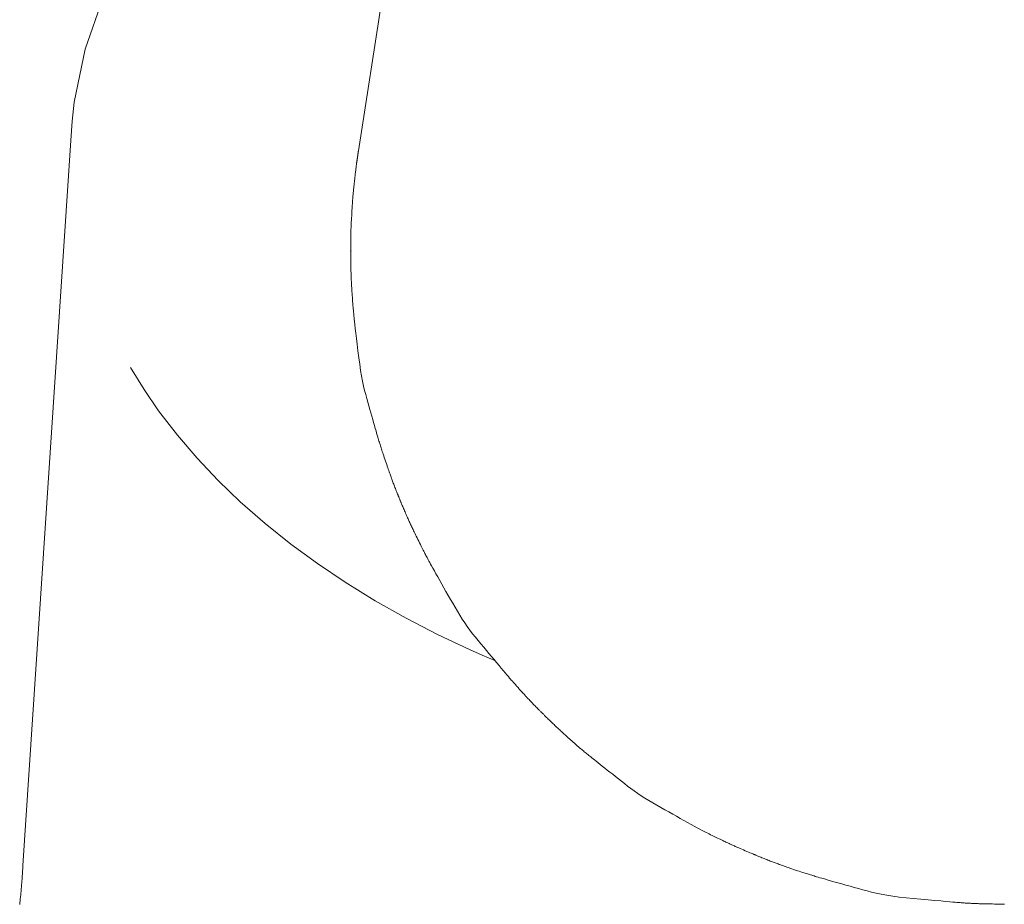
# Model space of a CAD drawing. Units: millimetres. Extents: x 5241 to 10210, y -9245 to -970.
# Drawn here: x 8756 to 8768, y -2474 to -2463 of the extents above; entities that cross this region are included whole.
import ezdxf

# ---------------------------------------------------------------- set-up
doc = ezdxf.new("R2010")
doc.units = ezdxf.units.MM
doc.layers.add('_0-2_', color=7, linetype='Continuous')

msp = doc.modelspace()

# ---------------------------------------------------------------- linework, layer by layer
at = {"layer": '_0-2_', "color": 3, "linetype": 'Continuous', "lineweight": 20}
for p, q in [((8761.203, -2457.33), (8760.067, -2464.639)), ((8756.541, -2463.33), (8756.768, -2462.671)), ((8756.541, -2463.33), (8756.401, -2464.012)), ((8756.372, -2464.259), (8756.401, -2464.012)), ((8756.357, -2464.506), (8756.372, -2464.259)), ((8755.738, -2473.865), (8756.357, -2464.506)), ((8760.055, -2464.727), (8760.056, -2464.721)), ((8760.056, -2464.716), (8760.057, -2464.711)), ((8760.056, -2464.721), (8760.056, -2464.716)), ((8760.057, -2464.711), (8760.058, -2464.705)), ((8760.058, -2464.7), (8760.059, -2464.695)), ((8760.058, -2464.705), (8760.058, -2464.7)), ((8760.059, -2464.695), (8760.06, -2464.69)), ((8760.06, -2464.69), (8760.061, -2464.685)), ((8760.061, -2464.68), (8760.062, -2464.675)), ((8760.061, -2464.685), (8760.061, -2464.68)), ((8760.062, -2464.675), (8760.063, -2464.667)), ((8760.062, -2464.675), (8760.062, -2464.675)), ((8760.062, -2464.675), (8760.062, -2464.675)), ((8760.063, -2464.667), (8760.064, -2464.66)), ((8760.064, -2464.654), (8760.065, -2464.649)), ((8760.064, -2464.66), (8760.064, -2464.654)), ((8760.065, -2464.649), (8760.066, -2464.645)), ((8760.066, -2464.642), (8760.067, -2464.64)), ((8760.066, -2464.645), (8760.066, -2464.642)), ((8760.067, -2464.64), (8760.067, -2464.639)), ((8760.036, -2464.86), (8760.038, -2464.849)), ((8760.038, -2464.849), (8760.039, -2464.838)), ((8760.039, -2464.838), (8760.04, -2464.829)), ((8760.04, -2464.829), (8760.041, -2464.82)), ((8760.041, -2464.82), (8760.042, -2464.812)), ((8760.042, -2464.812), (8760.043, -2464.805)), ((8760.043, -2464.805), (8760.044, -2464.798)), ((8760.044, -2464.798), (8760.045, -2464.793)), ((8760.045, -2464.793), (8760.046, -2464.787)), ((8760.046, -2464.781), (8760.047, -2464.776)), ((8760.046, -2464.787), (8760.046, -2464.781)), ((8760.047, -2464.776), (8760.048, -2464.771)), ((8760.048, -2464.771), (8760.049, -2464.766)), ((8760.049, -2464.766), (8760.05, -2464.761)), ((8760.05, -2464.761), (8760.051, -2464.756)), ((8760.051, -2464.752), (8760.052, -2464.747)), ((8760.051, -2464.756), (8760.051, -2464.752)), ((8760.052, -2464.747), (8760.053, -2464.742)), ((8760.053, -2464.742), (8760.054, -2464.737)), ((8760.054, -2464.732), (8760.055, -2464.727)), ((8760.054, -2464.737), (8760.054, -2464.732)), ((8760.02, -2464.991), (8760.022, -2464.978)), ((8760.022, -2464.978), (8760.023, -2464.967)), ((8760.023, -2464.967), (8760.024, -2464.957)), ((8760.024, -2464.957), (8760.025, -2464.95)), ((8760.025, -2464.95), (8760.026, -2464.943)), ((8760.026, -2464.943), (8760.027, -2464.935)), ((8760.027, -2464.935), (8760.028, -2464.926)), ((8760.028, -2464.926), (8760.03, -2464.917)), ((8760.03, -2464.917), (8760.031, -2464.907)), ((8760.031, -2464.907), (8760.032, -2464.896)), ((8760.032, -2464.896), (8760.033, -2464.884)), ((8760.033, -2464.884), (8760.035, -2464.872)), ((8760.035, -2464.872), (8760.036, -2464.86)), ((8760.007, -2465.12), (8760.009, -2465.1)), ((8760.009, -2465.1), (8760.011, -2465.079)), ((8760.011, -2465.079), (8760.013, -2465.059)), ((8760.013, -2465.059), (8760.015, -2465.039)), ((8760.015, -2465.039), (8760.017, -2465.021)), ((8760.017, -2465.021), (8760.019, -2465.005)), ((8760.019, -2465.005), (8760.02, -2464.991)), ((8759.996, -2465.244), (8759.997, -2465.224)), ((8759.997, -2465.224), (8759.999, -2465.203)), ((8759.999, -2465.203), (8760.001, -2465.182)), ((8760.001, -2465.182), (8760.003, -2465.162)), ((8760.003, -2465.162), (8760.005, -2465.141)), ((8760.005, -2465.141), (8760.007, -2465.12)), ((8759.987, -2465.357), (8759.988, -2465.348)), ((8759.987, -2465.367), (8759.987, -2465.357)), ((8759.988, -2465.339), (8759.989, -2465.33)), ((8759.988, -2465.348), (8759.988, -2465.339)), ((8759.989, -2465.32), (8759.99, -2465.308)), ((8759.989, -2465.33), (8759.989, -2465.32)), ((8759.99, -2465.308), (8759.991, -2465.294)), ((8759.991, -2465.294), (8759.992, -2465.279)), ((8759.992, -2465.279), (8759.994, -2465.262)), ((8759.994, -2465.262), (8759.996, -2465.244)), ((8759.979, -2465.501), (8759.98, -2465.483)), ((8759.98, -2465.483), (8759.981, -2465.466)), ((8759.981, -2465.466), (8759.982, -2465.449)), ((8759.982, -2465.449), (8759.983, -2465.433)), ((8759.983, -2465.418), (8759.984, -2465.404)), ((8759.983, -2465.433), (8759.983, -2465.418)), ((8759.984, -2465.404), (8759.985, -2465.391)), ((8759.985, -2465.391), (8759.986, -2465.379)), ((8759.986, -2465.379), (8759.987, -2465.367)), ((8759.973, -2465.598), (8759.974, -2465.578)), ((8759.973, -2465.617), (8759.973, -2465.598)), ((8759.974, -2465.578), (8759.975, -2465.558)), ((8759.975, -2465.558), (8759.976, -2465.538)), ((8759.976, -2465.538), (8759.978, -2465.519)), ((8759.978, -2465.519), (8759.979, -2465.501)), ((8759.969, -2465.725), (8759.97, -2465.713)), ((8759.969, -2465.737), (8759.969, -2465.725)), ((8759.969, -2465.747), (8759.969, -2465.737)), ((8759.97, -2465.685), (8759.971, -2465.669)), ((8759.97, -2465.699), (8759.97, -2465.685)), ((8759.97, -2465.713), (8759.97, -2465.699)), ((8759.971, -2465.653), (8759.972, -2465.636)), ((8759.971, -2465.669), (8759.971, -2465.653)), ((8759.972, -2465.636), (8759.973, -2465.617)), ((8759.967, -2465.863), (8759.968, -2465.856)), ((8759.967, -2465.87), (8759.967, -2465.863)), ((8759.968, -2465.778), (8759.969, -2465.772)), ((8759.968, -2465.783), (8759.968, -2465.778)), ((8759.968, -2465.788), (8759.968, -2465.783)), ((8759.968, -2465.793), (8759.968, -2465.788)), ((8759.968, -2465.797), (8759.968, -2465.793)), ((8759.968, -2465.802), (8759.968, -2465.797)), ((8759.968, -2465.807), (8759.968, -2465.802)), ((8759.968, -2465.812), (8759.968, -2465.807)), ((8759.968, -2465.817), (8759.968, -2465.812)), ((8759.968, -2465.822), (8759.968, -2465.817)), ((8759.968, -2465.827), (8759.968, -2465.822)), ((8759.968, -2465.832), (8759.968, -2465.827)), ((8759.968, -2465.838), (8759.968, -2465.832)), ((8759.968, -2465.844), (8759.968, -2465.838)), ((8759.968, -2465.85), (8759.968, -2465.844)), ((8759.968, -2465.856), (8759.968, -2465.85)), ((8759.969, -2465.756), (8759.969, -2465.747)), ((8759.969, -2465.765), (8759.969, -2465.756)), ((8759.969, -2465.772), (8759.969, -2465.765)), ((8759.966, -2465.933), (8759.967, -2465.932)), ((8759.966, -2465.934), (8759.966, -2465.933)), ((8759.966, -2465.936), (8759.966, -2465.934)), ((8759.966, -2465.934), (8759.966, -2465.934)), ((8759.966, -2465.934), (8759.966, -2465.934)), ((8759.967, -2465.938), (8759.966, -2465.936)), ((8759.967, -2465.877), (8759.967, -2465.87)), ((8759.967, -2465.883), (8759.967, -2465.877)), ((8759.967, -2465.889), (8759.967, -2465.883)), ((8759.967, -2465.895), (8759.967, -2465.889)), ((8759.967, -2465.901), (8759.967, -2465.895)), ((8759.967, -2465.906), (8759.967, -2465.901)), ((8759.967, -2465.911), (8759.967, -2465.906)), ((8759.967, -2465.915), (8759.967, -2465.911)), ((8759.967, -2465.919), (8759.967, -2465.915)), ((8759.967, -2465.923), (8759.967, -2465.919)), ((8759.967, -2465.926), (8759.967, -2465.923)), ((8759.967, -2465.928), (8759.967, -2465.926)), ((8759.967, -2465.93), (8759.967, -2465.928)), ((8759.967, -2465.932), (8759.967, -2465.93)), ((8759.967, -2465.942), (8759.967, -2465.938)), ((8759.967, -2465.947), (8759.967, -2465.942)), ((8759.967, -2465.953), (8759.967, -2465.947)), ((8759.967, -2465.96), (8759.967, -2465.953)), ((8759.967, -2465.969), (8759.967, -2465.96)), ((8759.967, -2465.978), (8759.967, -2465.969)), ((8759.967, -2465.989), (8759.967, -2465.978)), ((8759.967, -2466.001), (8759.967, -2465.989)), ((8759.967, -2466.013), (8759.967, -2466.001)), ((8759.967, -2466.027), (8759.967, -2466.013)), ((8759.968, -2466.042), (8759.967, -2466.027)), ((8759.968, -2466.057), (8759.968, -2466.042)), ((8759.968, -2466.073), (8759.968, -2466.057)), ((8759.969, -2466.091), (8759.968, -2466.073)), ((8759.969, -2466.108), (8759.969, -2466.091)), ((8759.969, -2466.125), (8759.969, -2466.108)), ((8759.97, -2466.141), (8759.969, -2466.125)), ((8759.97, -2466.156), (8759.97, -2466.141)), ((8759.97, -2466.171), (8759.97, -2466.156)), ((8759.971, -2466.185), (8759.97, -2466.171)), ((8759.971, -2466.199), (8759.971, -2466.185)), ((8759.972, -2466.211), (8759.971, -2466.199)), ((8759.972, -2466.224), (8759.972, -2466.211)), ((8759.972, -2466.237), (8759.972, -2466.224)), ((8759.973, -2466.251), (8759.972, -2466.237)), ((8759.973, -2466.265), (8759.973, -2466.251)), ((8759.974, -2466.28), (8759.973, -2466.265)), ((8759.975, -2466.296), (8759.974, -2466.28)), ((8759.975, -2466.312), (8759.975, -2466.296)), ((8759.976, -2466.329), (8759.975, -2466.312)), ((8759.977, -2466.346), (8759.976, -2466.329)), ((8759.978, -2466.366), (8759.977, -2466.346)), ((8759.979, -2466.386), (8759.978, -2466.366)), ((8759.98, -2466.408), (8759.979, -2466.386)), ((8759.981, -2466.431), (8759.98, -2466.408)), ((8759.983, -2466.456), (8759.981, -2466.431)), ((8759.985, -2466.482), (8759.983, -2466.456)), ((8759.987, -2466.509), (8759.985, -2466.482)), ((8759.989, -2466.536), (8759.987, -2466.509)), ((8759.991, -2466.561), (8759.989, -2466.536)), ((8759.992, -2466.584), (8759.991, -2466.561)), ((8759.994, -2466.605), (8759.992, -2466.584)), ((8759.996, -2466.625), (8759.994, -2466.605)), ((8759.997, -2466.642), (8759.996, -2466.625)), ((8759.998, -2466.657), (8759.997, -2466.642)), ((8760, -2466.67), (8759.998, -2466.657)), ((8760.001, -2466.683), (8760, -2466.67)), ((8760.002, -2466.696), (8760.001, -2466.683)), ((8760.003, -2466.711), (8760.002, -2466.696)), ((8760.005, -2466.725), (8760.003, -2466.711)), ((8760.006, -2466.74), (8760.005, -2466.725)), ((8760.008, -2466.756), (8760.006, -2466.74)), ((8760.009, -2466.773), (8760.008, -2466.756)), ((8760.011, -2466.79), (8760.009, -2466.773)), ((8760.013, -2466.812), (8760.011, -2466.79)), ((8760.016, -2466.844), (8760.013, -2466.812)), ((8760.021, -2466.884), (8760.016, -2466.844)), ((8760.027, -2466.934), (8760.021, -2466.884)), ((8760.033, -2466.993), (8760.027, -2466.934)), ((8760.041, -2467.061), (8760.033, -2466.993)), ((8760.051, -2467.138), (8760.041, -2467.061)), ((8760.061, -2467.224), (8760.051, -2467.138)), ((8760.072, -2467.313), (8760.061, -2467.224)), ((8760.084, -2467.396), (8760.072, -2467.313)), ((8757.302, -2467.722), (8757.127, -2467.439)), ((8760.095, -2467.474), (8760.084, -2467.396)), ((8760.108, -2467.547), (8760.095, -2467.474)), ((8760.121, -2467.615), (8760.108, -2467.547)), ((8760.134, -2467.678), (8760.121, -2467.615)), ((8757.302, -2467.722), (8757.489, -2467.995)), ((8760.147, -2467.735), (8760.134, -2467.678)), ((8760.161, -2467.788), (8760.147, -2467.735)), ((8760.175, -2467.837), (8760.161, -2467.788)), ((8760.189, -2467.885), (8760.175, -2467.837)), ((8760.202, -2467.932), (8760.189, -2467.885)), ((8757.489, -2467.995), (8757.731, -2468.309)), ((8760.215, -2467.978), (8760.202, -2467.932)), ((8760.228, -2468.023), (8760.215, -2467.978)), ((8760.24, -2468.066), (8760.228, -2468.023)), ((8760.252, -2468.108), (8760.24, -2468.066)), ((8760.263, -2468.149), (8760.252, -2468.108)), ((8760.274, -2468.188), (8760.263, -2468.149)), ((8760.285, -2468.224), (8760.274, -2468.188)), ((8760.294, -2468.256), (8760.285, -2468.224)), ((8760.302, -2468.285), (8760.294, -2468.256)), ((8757.731, -2468.309), (8757.987, -2468.609)), ((8760.31, -2468.312), (8760.302, -2468.285)), ((8760.317, -2468.335), (8760.31, -2468.312)), ((8760.323, -2468.355), (8760.317, -2468.335)), ((8760.328, -2468.372), (8760.323, -2468.355)), ((8760.332, -2468.387), (8760.328, -2468.372)), ((8760.337, -2468.402), (8760.332, -2468.387)), ((8760.342, -2468.417), (8760.337, -2468.402)), ((8760.346, -2468.432), (8760.342, -2468.417)), ((8760.351, -2468.447), (8760.346, -2468.432)), ((8760.355, -2468.461), (8760.351, -2468.447)), ((8760.36, -2468.476), (8760.355, -2468.461)), ((8760.364, -2468.49), (8760.36, -2468.476)), ((8760.369, -2468.505), (8760.364, -2468.49)), ((8760.374, -2468.521), (8760.369, -2468.505)), ((8760.38, -2468.539), (8760.374, -2468.521)), ((8758.259, -2468.896), (8757.987, -2468.609)), ((8760.386, -2468.558), (8760.38, -2468.539)), ((8760.393, -2468.578), (8760.386, -2468.558)), ((8760.4, -2468.599), (8760.393, -2468.578)), ((8760.408, -2468.621), (8760.4, -2468.599)), ((8760.416, -2468.645), (8760.408, -2468.621)), ((8760.424, -2468.669), (8760.416, -2468.645)), ((8760.432, -2468.691), (8760.424, -2468.669)), ((8760.439, -2468.712), (8760.432, -2468.691)), ((8760.446, -2468.732), (8760.439, -2468.712)), ((8760.453, -2468.751), (8760.446, -2468.732)), ((8760.459, -2468.768), (8760.453, -2468.751)), ((8760.464, -2468.785), (8760.459, -2468.768)), ((8760.47, -2468.799), (8760.464, -2468.785)), ((8758.259, -2468.896), (8758.543, -2469.17)), ((8760.475, -2468.814), (8760.47, -2468.799)), ((8760.479, -2468.828), (8760.475, -2468.814)), ((8760.484, -2468.841), (8760.479, -2468.828)), ((8760.489, -2468.854), (8760.484, -2468.841)), ((8760.494, -2468.868), (8760.489, -2468.854)), ((8760.498, -2468.88), (8760.494, -2468.868)), ((8760.503, -2468.893), (8760.498, -2468.88)), ((8760.508, -2468.905), (8760.503, -2468.893)), ((8760.512, -2468.917), (8760.508, -2468.905)), ((8760.517, -2468.93), (8760.512, -2468.917)), ((8760.522, -2468.943), (8760.517, -2468.93)), ((8760.527, -2468.957), (8760.522, -2468.943)), ((8760.533, -2468.971), (8760.527, -2468.957)), ((8760.538, -2468.985), (8760.533, -2468.971)), ((8760.544, -2469), (8760.538, -2468.985)), ((8760.55, -2469.015), (8760.544, -2469)), ((8760.556, -2469.03), (8760.55, -2469.015)), ((8760.562, -2469.045), (8760.556, -2469.03)), ((8760.568, -2469.058), (8760.562, -2469.045)), ((8758.864, -2469.451), (8758.543, -2469.17)), ((8760.573, -2469.071), (8760.568, -2469.058)), ((8760.578, -2469.084), (8760.573, -2469.071)), ((8760.582, -2469.095), (8760.578, -2469.084)), ((8760.587, -2469.106), (8760.582, -2469.095)), ((8760.591, -2469.116), (8760.587, -2469.106)), ((8760.594, -2469.125), (8760.591, -2469.116)), ((8760.597, -2469.133), (8760.594, -2469.125)), ((8760.6, -2469.14), (8760.597, -2469.133)), ((8760.603, -2469.146), (8760.6, -2469.14)), ((8760.604, -2469.151), (8760.603, -2469.146)), ((8760.606, -2469.155), (8760.604, -2469.151)), ((8760.607, -2469.158), (8760.606, -2469.155)), ((8760.607, -2469.159), (8760.607, -2469.158)), ((8760.608, -2469.16), (8760.607, -2469.159)), ((8760.607, -2469.159), (8760.607, -2469.159)), ((8760.608, -2469.161), (8760.608, -2469.16)), ((8760.61, -2469.164), (8760.608, -2469.161)), ((8760.611, -2469.168), (8760.61, -2469.164)), ((8760.614, -2469.174), (8760.611, -2469.168)), ((8760.617, -2469.18), (8760.614, -2469.174)), ((8760.62, -2469.188), (8760.617, -2469.18)), ((8760.624, -2469.197), (8760.62, -2469.188)), ((8760.629, -2469.208), (8760.624, -2469.197)), ((8760.633, -2469.219), (8760.629, -2469.208)), ((8760.639, -2469.231), (8760.633, -2469.219)), ((8760.644, -2469.244), (8760.639, -2469.231)), ((8760.65, -2469.257), (8760.644, -2469.244)), ((8760.656, -2469.271), (8760.65, -2469.257)), ((8760.662, -2469.286), (8760.656, -2469.271)), ((8760.669, -2469.301), (8760.662, -2469.286)), ((8760.676, -2469.317), (8760.669, -2469.301)), ((8760.683, -2469.333), (8760.676, -2469.317)), ((8760.689, -2469.348), (8760.683, -2469.333)), ((8760.696, -2469.363), (8760.689, -2469.348)), ((8760.702, -2469.377), (8760.696, -2469.363)), ((8760.708, -2469.39), (8760.702, -2469.377)), ((8760.714, -2469.403), (8760.708, -2469.39)), ((8760.719, -2469.415), (8760.714, -2469.403)), ((8760.724, -2469.427), (8760.719, -2469.415)), ((8760.73, -2469.438), (8760.724, -2469.427)), ((8759.196, -2469.718), (8758.864, -2469.451)), ((8760.735, -2469.45), (8760.73, -2469.438)), ((8760.741, -2469.462), (8760.735, -2469.45)), ((8760.747, -2469.475), (8760.741, -2469.462)), ((8760.753, -2469.488), (8760.747, -2469.475)), ((8760.759, -2469.501), (8760.753, -2469.488)), ((8760.765, -2469.515), (8760.759, -2469.501)), ((8760.772, -2469.529), (8760.765, -2469.515)), ((8760.779, -2469.544), (8760.772, -2469.529)), ((8760.787, -2469.559), (8760.779, -2469.544)), ((8760.795, -2469.577), (8760.787, -2469.559)), ((8760.804, -2469.595), (8760.795, -2469.577)), ((8760.813, -2469.614), (8760.804, -2469.595)), ((8760.823, -2469.634), (8760.813, -2469.614)), ((8760.834, -2469.656), (8760.823, -2469.634)), ((8760.845, -2469.678), (8760.834, -2469.656)), ((8760.856, -2469.7), (8760.845, -2469.678)), ((8759.196, -2469.718), (8759.54, -2469.969)), ((8760.867, -2469.722), (8760.856, -2469.7)), ((8760.877, -2469.742), (8760.867, -2469.722)), ((8760.886, -2469.76), (8760.877, -2469.742)), ((8760.895, -2469.778), (8760.886, -2469.76)), ((8760.903, -2469.794), (8760.895, -2469.778)), ((8760.911, -2469.809), (8760.903, -2469.794)), ((8760.918, -2469.823), (8760.911, -2469.809)), ((8760.924, -2469.836), (8760.918, -2469.823)), ((8760.931, -2469.849), (8760.924, -2469.836)), ((8760.939, -2469.863), (8760.931, -2469.849)), ((8760.946, -2469.877), (8760.939, -2469.863)), ((8760.954, -2469.891), (8760.946, -2469.877)), ((8760.961, -2469.906), (8760.954, -2469.891)), ((8760.969, -2469.92), (8760.961, -2469.906)), ((8760.977, -2469.935), (8760.969, -2469.92)), ((8759.54, -2469.969), (8759.894, -2470.208)), ((8760.987, -2469.953), (8760.977, -2469.935)), ((8760.998, -2469.974), (8760.987, -2469.953)), ((8761.012, -2469.999), (8760.998, -2469.974)), ((8761.028, -2470.028), (8761.012, -2469.999)), ((8761.047, -2470.062), (8761.028, -2470.028)), ((8761.067, -2470.099), (8761.047, -2470.062)), ((8761.09, -2470.14), (8761.067, -2470.099)), ((8761.116, -2470.186), (8761.09, -2470.14)), ((8761.142, -2470.233), (8761.116, -2470.186)), ((8760.283, -2470.447), (8759.894, -2470.208)), ((8761.17, -2470.282), (8761.142, -2470.233)), ((8761.197, -2470.33), (8761.17, -2470.282)), ((8761.226, -2470.38), (8761.197, -2470.33)), ((8761.255, -2470.43), (8761.226, -2470.38)), ((8761.284, -2470.48), (8761.255, -2470.43)), ((8760.682, -2470.672), (8760.283, -2470.447)), ((8761.314, -2470.531), (8761.284, -2470.48)), ((8761.344, -2470.582), (8761.314, -2470.531)), ((8760.682, -2470.672), (8761.088, -2470.882)), ((8761.375, -2470.634), (8761.344, -2470.582)), ((8761.407, -2470.684), (8761.375, -2470.634)), ((8761.439, -2470.733), (8761.407, -2470.684)), ((8761.472, -2470.781), (8761.439, -2470.733)), ((8761.506, -2470.828), (8761.472, -2470.781)), ((8761.501, -2471.076), (8761.088, -2470.882)), ((8761.541, -2470.874), (8761.506, -2470.828)), ((8761.576, -2470.919), (8761.541, -2470.874)), ((8761.612, -2470.962), (8761.576, -2470.919)), ((8761.501, -2471.076), (8761.665, -2471.149)), ((8761.648, -2471.005), (8761.612, -2470.962)), ((8761.684, -2471.047), (8761.648, -2471.005)), ((8761.718, -2471.089), (8761.684, -2471.047)), ((8761.665, -2471.149), (8761.829, -2471.22)), ((8761.752, -2471.129), (8761.718, -2471.089)), ((8761.786, -2471.169), (8761.752, -2471.129)), ((8761.818, -2471.208), (8761.786, -2471.169)), ((8761.85, -2471.246), (8761.818, -2471.208)), ((8761.882, -2471.284), (8761.85, -2471.246)), ((8761.911, -2471.319), (8761.882, -2471.284)), ((8761.938, -2471.351), (8761.911, -2471.319)), ((8761.962, -2471.38), (8761.938, -2471.351)), ((8761.984, -2471.405), (8761.962, -2471.38)), ((8762.002, -2471.426), (8761.984, -2471.405)), ((8762.018, -2471.445), (8762.002, -2471.426)), ((8762.03, -2471.46), (8762.018, -2471.445)), ((8762.04, -2471.471), (8762.03, -2471.46)), ((8762.049, -2471.481), (8762.04, -2471.471)), ((8762.058, -2471.491), (8762.049, -2471.481)), ((8762.066, -2471.5), (8762.058, -2471.491)), ((8762.075, -2471.51), (8762.066, -2471.5)), ((8762.084, -2471.52), (8762.075, -2471.51)), ((8762.092, -2471.53), (8762.084, -2471.52)), ((8762.101, -2471.54), (8762.092, -2471.53)), ((8762.109, -2471.55), (8762.101, -2471.54)), ((8762.118, -2471.559), (8762.109, -2471.55)), ((8762.127, -2471.569), (8762.118, -2471.559)), ((8762.135, -2471.579), (8762.127, -2471.569)), ((8762.143, -2471.588), (8762.135, -2471.579)), ((8762.152, -2471.597), (8762.143, -2471.588)), ((8762.16, -2471.607), (8762.152, -2471.597)), ((8762.168, -2471.616), (8762.16, -2471.607)), ((8762.176, -2471.625), (8762.168, -2471.616)), ((8762.185, -2471.634), (8762.176, -2471.625)), ((8762.193, -2471.643), (8762.185, -2471.634)), ((8762.201, -2471.651), (8762.193, -2471.643)), ((8762.209, -2471.66), (8762.201, -2471.651)), ((8762.217, -2471.669), (8762.209, -2471.66)), ((8762.225, -2471.678), (8762.217, -2471.669)), ((8762.234, -2471.686), (8762.225, -2471.678)), ((8762.242, -2471.695), (8762.234, -2471.686)), ((8762.25, -2471.704), (8762.242, -2471.695)), ((8762.259, -2471.714), (8762.25, -2471.704)), ((8762.269, -2471.724), (8762.259, -2471.714)), ((8762.279, -2471.734), (8762.269, -2471.724)), ((8762.289, -2471.745), (8762.279, -2471.734)), ((8762.3, -2471.757), (8762.289, -2471.745)), ((8762.312, -2471.769), (8762.3, -2471.757)), ((8762.324, -2471.781), (8762.312, -2471.769)), ((8762.336, -2471.794), (8762.324, -2471.781)), ((8762.348, -2471.806), (8762.336, -2471.794)), ((8762.358, -2471.817), (8762.348, -2471.806)), ((8762.369, -2471.827), (8762.358, -2471.817)), ((8762.378, -2471.837), (8762.369, -2471.827)), ((8762.387, -2471.846), (8762.378, -2471.837)), ((8762.395, -2471.854), (8762.387, -2471.846)), ((8762.403, -2471.862), (8762.395, -2471.854)), ((8762.41, -2471.869), (8762.403, -2471.862)), ((8762.416, -2471.875), (8762.41, -2471.869)), ((8762.422, -2471.88), (8762.416, -2471.875)), ((8762.426, -2471.884), (8762.422, -2471.88)), ((8762.43, -2471.888), (8762.426, -2471.884)), ((8762.432, -2471.891), (8762.43, -2471.888)), ((8762.434, -2471.893), (8762.432, -2471.891)), ((8762.435, -2471.895), (8762.434, -2471.893)), ((8762.436, -2471.895), (8762.435, -2471.895)), ((8762.435, -2471.895), (8762.435, -2471.895)), ((8762.437, -2471.896), (8762.436, -2471.895)), ((8762.439, -2471.898), (8762.437, -2471.896)), ((8762.442, -2471.901), (8762.439, -2471.898)), ((8762.445, -2471.904), (8762.442, -2471.901)), ((8762.45, -2471.909), (8762.445, -2471.904)), ((8762.456, -2471.914), (8762.45, -2471.909)), ((8762.462, -2471.921), (8762.456, -2471.914)), ((8762.469, -2471.928), (8762.462, -2471.921)), ((8762.477, -2471.936), (8762.469, -2471.928)), ((8762.486, -2471.945), (8762.477, -2471.936)), ((8762.496, -2471.954), (8762.486, -2471.945)), ((8762.506, -2471.964), (8762.496, -2471.954)), ((8762.517, -2471.975), (8762.506, -2471.964)), ((8762.528, -2471.986), (8762.517, -2471.975)), ((8762.54, -2471.998), (8762.528, -2471.986)), ((8762.553, -2472.01), (8762.54, -2471.998)), ((8762.566, -2472.023), (8762.553, -2472.01)), ((8762.578, -2472.035), (8762.566, -2472.023)), ((8762.591, -2472.047), (8762.578, -2472.035)), ((8762.602, -2472.058), (8762.591, -2472.047)), ((8762.614, -2472.069), (8762.602, -2472.058)), ((8762.624, -2472.079), (8762.614, -2472.069)), ((8762.635, -2472.089), (8762.624, -2472.079)), ((8762.645, -2472.098), (8762.635, -2472.089)), ((8762.655, -2472.107), (8762.645, -2472.098)), ((8762.665, -2472.116), (8762.655, -2472.107)), ((8762.675, -2472.126), (8762.665, -2472.116)), ((8762.686, -2472.136), (8762.675, -2472.126)), ((8762.698, -2472.146), (8762.686, -2472.136)), ((8762.709, -2472.157), (8762.698, -2472.146)), ((8762.722, -2472.168), (8762.709, -2472.157)), ((8762.734, -2472.179), (8762.722, -2472.168)), ((8762.747, -2472.191), (8762.734, -2472.179)), ((8762.76, -2472.203), (8762.747, -2472.191)), ((8762.775, -2472.216), (8762.76, -2472.203)), ((8762.79, -2472.229), (8762.775, -2472.216)), ((8762.805, -2472.243), (8762.79, -2472.229)), ((8762.822, -2472.258), (8762.805, -2472.243)), ((8762.839, -2472.273), (8762.822, -2472.258)), ((8762.857, -2472.288), (8762.839, -2472.273)), ((8762.874, -2472.304), (8762.857, -2472.288)), ((8762.891, -2472.319), (8762.874, -2472.304)), ((8762.907, -2472.332), (8762.891, -2472.319)), ((8762.921, -2472.345), (8762.907, -2472.332)), ((8762.935, -2472.357), (8762.921, -2472.345)), ((8762.948, -2472.368), (8762.935, -2472.357)), ((8762.96, -2472.378), (8762.948, -2472.368)), ((8762.972, -2472.387), (8762.96, -2472.378)), ((8762.982, -2472.396), (8762.972, -2472.387)), ((8762.993, -2472.405), (8762.982, -2472.396)), ((8763.005, -2472.414), (8762.993, -2472.405)), ((8763.016, -2472.424), (8763.005, -2472.414)), ((8763.028, -2472.433), (8763.016, -2472.424)), ((8763.04, -2472.443), (8763.028, -2472.433)), ((8763.052, -2472.453), (8763.04, -2472.443)), ((8763.065, -2472.463), (8763.052, -2472.453)), ((8763.078, -2472.474), (8763.065, -2472.463)), ((8763.095, -2472.487), (8763.078, -2472.474)), ((8763.113, -2472.503), (8763.095, -2472.487)), ((8763.135, -2472.52), (8763.113, -2472.503)), ((8763.159, -2472.539), (8763.135, -2472.52)), ((8763.185, -2472.56), (8763.159, -2472.539)), ((8763.214, -2472.582), (8763.185, -2472.56)), ((8763.245, -2472.607), (8763.214, -2472.582)), ((8763.278, -2472.633), (8763.245, -2472.607)), ((8763.312, -2472.66), (8763.278, -2472.633)), ((8763.348, -2472.688), (8763.312, -2472.66)), ((8763.384, -2472.717), (8763.348, -2472.688)), ((8763.422, -2472.746), (8763.384, -2472.717)), ((8763.46, -2472.776), (8763.422, -2472.746)), ((8763.5, -2472.807), (8763.46, -2472.776)), ((8763.54, -2472.839), (8763.5, -2472.807)), ((8763.582, -2472.871), (8763.54, -2472.839)), ((8763.626, -2472.903), (8763.582, -2472.871)), ((8763.671, -2472.934), (8763.626, -2472.903)), ((8763.717, -2472.965), (8763.671, -2472.934)), ((8763.765, -2472.996), (8763.717, -2472.965)), ((8763.814, -2473.026), (8763.765, -2472.996)), ((8763.865, -2473.057), (8763.814, -2473.026)), ((8763.918, -2473.087), (8763.865, -2473.057)), ((8763.97, -2473.116), (8763.918, -2473.087)), ((8764.022, -2473.145), (8763.97, -2473.116)), ((8764.073, -2473.174), (8764.022, -2473.145)), ((8764.123, -2473.202), (8764.073, -2473.174)), ((8764.172, -2473.229), (8764.123, -2473.202)), ((8764.22, -2473.257), (8764.172, -2473.229)), ((8764.268, -2473.283), (8764.22, -2473.257)), ((8764.314, -2473.309), (8764.268, -2473.283)), ((8764.359, -2473.334), (8764.314, -2473.309)), ((8764.4, -2473.356), (8764.359, -2473.334)), ((8764.437, -2473.377), (8764.4, -2473.356)), ((8764.472, -2473.396), (8764.437, -2473.377)), ((8764.502, -2473.412), (8764.472, -2473.396)), ((8764.53, -2473.426), (8764.502, -2473.412)), ((8764.554, -2473.439), (8764.53, -2473.426)), ((8764.574, -2473.449), (8764.554, -2473.439)), ((8764.593, -2473.458), (8764.574, -2473.449)), ((8764.612, -2473.467), (8764.593, -2473.458)), ((8764.63, -2473.476), (8764.612, -2473.467)), ((8764.648, -2473.485), (8764.63, -2473.476)), ((8764.666, -2473.493), (8764.648, -2473.485)), ((8764.684, -2473.502), (8764.666, -2473.493)), ((8764.702, -2473.511), (8764.684, -2473.502)), ((8764.72, -2473.519), (8764.702, -2473.511)), ((8764.737, -2473.527), (8764.72, -2473.519)), ((8764.753, -2473.535), (8764.737, -2473.527)), ((8764.768, -2473.542), (8764.753, -2473.535)), ((8764.783, -2473.549), (8764.768, -2473.542)), ((8764.797, -2473.556), (8764.783, -2473.549)), ((8764.809, -2473.562), (8764.797, -2473.556)), ((8764.821, -2473.568), (8764.809, -2473.562)), ((8764.832, -2473.573), (8764.821, -2473.568)), ((8764.843, -2473.578), (8764.832, -2473.573)), ((8764.853, -2473.583), (8764.843, -2473.578)), ((8764.864, -2473.588), (8764.853, -2473.583)), ((8764.875, -2473.593), (8764.864, -2473.588)), ((8764.886, -2473.598), (8764.875, -2473.593)), ((8764.896, -2473.603), (8764.886, -2473.598)), ((8764.907, -2473.608), (8764.896, -2473.603)), ((8764.918, -2473.613), (8764.907, -2473.608)), ((8764.93, -2473.619), (8764.918, -2473.613)), ((8764.943, -2473.625), (8764.93, -2473.619)), ((8764.958, -2473.631), (8764.943, -2473.625)), ((8764.975, -2473.639), (8764.958, -2473.631)), ((8764.993, -2473.646), (8764.975, -2473.639)), ((8765.013, -2473.655), (8764.993, -2473.646)), ((8765.034, -2473.664), (8765.013, -2473.655)), ((8765.058, -2473.674), (8765.034, -2473.664)), ((8765.08, -2473.684), (8765.058, -2473.674)), ((8765.1, -2473.692), (8765.08, -2473.684)), ((8765.118, -2473.7), (8765.1, -2473.692)), ((8765.133, -2473.706), (8765.118, -2473.7)), ((8765.146, -2473.712), (8765.133, -2473.706)), ((8765.156, -2473.716), (8765.146, -2473.712)), ((8765.164, -2473.719), (8765.156, -2473.716)), ((8765.169, -2473.721), (8765.164, -2473.719)), ((8765.17, -2473.721), (8765.169, -2473.721)), ((8765.169, -2473.721), (8765.169, -2473.721)), ((8765.171, -2473.722), (8765.17, -2473.721)), ((8765.174, -2473.723), (8765.171, -2473.722)), ((8765.178, -2473.725), (8765.174, -2473.723)), ((8765.183, -2473.727), (8765.178, -2473.725)), ((8765.189, -2473.729), (8765.183, -2473.727)), ((8765.196, -2473.732), (8765.189, -2473.729)), ((8765.205, -2473.736), (8765.196, -2473.732)), ((8765.214, -2473.739), (8765.205, -2473.736)), ((8765.225, -2473.744), (8765.214, -2473.739)), ((8765.236, -2473.748), (8765.225, -2473.744)), ((8755.738, -2473.874), (8755.737, -2473.881)), ((8755.738, -2473.865), (8755.738, -2473.865)), ((8755.738, -2473.865), (8755.738, -2473.869)), ((8755.738, -2473.869), (8755.738, -2473.874)), ((8765.248, -2473.753), (8765.236, -2473.748)), ((8765.261, -2473.759), (8765.248, -2473.753)), ((8765.274, -2473.764), (8765.261, -2473.759)), ((8765.289, -2473.77), (8765.274, -2473.764)), ((8765.304, -2473.776), (8765.289, -2473.77)), ((8765.32, -2473.783), (8765.304, -2473.776)), ((8765.336, -2473.789), (8765.32, -2473.783)), ((8765.352, -2473.795), (8765.336, -2473.789)), ((8765.367, -2473.801), (8765.352, -2473.795)), ((8765.381, -2473.807), (8765.367, -2473.801)), ((8765.395, -2473.812), (8765.381, -2473.807)), ((8765.409, -2473.817), (8765.395, -2473.812)), ((8765.421, -2473.822), (8765.409, -2473.817)), ((8765.433, -2473.826), (8765.421, -2473.822)), ((8765.445, -2473.831), (8765.433, -2473.826)), ((8765.458, -2473.835), (8765.445, -2473.831)), ((8765.471, -2473.84), (8765.458, -2473.835)), ((8765.484, -2473.845), (8765.471, -2473.84)), ((8765.498, -2473.85), (8765.484, -2473.845)), ((8765.513, -2473.855), (8765.498, -2473.85)), ((8765.528, -2473.861), (8765.513, -2473.855)), ((8765.543, -2473.866), (8765.528, -2473.861)), ((8765.559, -2473.872), (8765.543, -2473.866)), ((8765.577, -2473.878), (8765.559, -2473.872)), ((8755.729, -2473.998), (8755.728, -2474.019)), ((8755.731, -2473.978), (8755.729, -2473.998)), ((8755.732, -2473.959), (8755.731, -2473.978)), ((8755.733, -2473.942), (8755.732, -2473.959)), ((8755.734, -2473.926), (8755.733, -2473.942)), ((8755.735, -2473.912), (8755.734, -2473.926)), ((8755.736, -2473.9), (8755.735, -2473.912)), ((8755.737, -2473.889), (8755.736, -2473.9)), ((8755.737, -2473.881), (8755.737, -2473.889)), ((8765.595, -2473.885), (8765.577, -2473.878)), ((8765.615, -2473.892), (8765.595, -2473.885)), ((8765.636, -2473.899), (8765.615, -2473.892)), ((8765.659, -2473.907), (8765.636, -2473.899)), ((8765.682, -2473.915), (8765.659, -2473.907)), ((8765.707, -2473.923), (8765.682, -2473.915)), ((8765.732, -2473.932), (8765.707, -2473.923)), ((8765.755, -2473.94), (8765.732, -2473.932)), ((8765.777, -2473.947), (8765.755, -2473.94)), ((8765.797, -2473.954), (8765.777, -2473.947)), ((8765.815, -2473.96), (8765.797, -2473.954)), ((8765.832, -2473.965), (8765.815, -2473.96)), ((8765.847, -2473.97), (8765.832, -2473.965)), ((8765.861, -2473.974), (8765.847, -2473.97)), ((8765.874, -2473.978), (8765.861, -2473.974)), ((8765.888, -2473.982), (8765.874, -2473.978)), ((8765.902, -2473.987), (8765.888, -2473.982)), ((8765.917, -2473.991), (8765.902, -2473.987)), ((8765.932, -2473.995), (8765.917, -2473.991)), ((8765.947, -2474), (8765.932, -2473.995)), ((8765.963, -2474.005), (8765.947, -2474)), ((8755.72, -2474.116), (8755.718, -2474.142)), ((8755.722, -2474.09), (8755.72, -2474.116)), ((8755.724, -2474.065), (8755.722, -2474.09)), ((8755.726, -2474.041), (8755.724, -2474.065)), ((8755.728, -2474.019), (8755.726, -2474.041)), ((8765.979, -2474.01), (8765.963, -2474.005)), ((8765.998, -2474.015), (8765.979, -2474.01)), ((8766.021, -2474.022), (8765.998, -2474.015)), ((8766.049, -2474.03), (8766.021, -2474.022)), ((8766.081, -2474.039), (8766.049, -2474.03)), ((8766.117, -2474.049), (8766.081, -2474.039)), ((8766.158, -2474.061), (8766.117, -2474.049)), ((8766.203, -2474.074), (8766.158, -2474.061)), ((8766.253, -2474.088), (8766.203, -2474.074)), ((8766.305, -2474.103), (8766.253, -2474.088)), ((8766.357, -2474.117), (8766.305, -2474.103)), ((8766.411, -2474.132), (8766.357, -2474.117)), ((8755.709, -2474.245), (8755.706, -2474.27)), ((8755.711, -2474.22), (8755.709, -2474.245)), ((8755.713, -2474.194), (8755.711, -2474.22)), ((8755.716, -2474.168), (8755.713, -2474.194)), ((8755.718, -2474.142), (8755.716, -2474.168)), ((8766.465, -2474.147), (8766.411, -2474.132)), ((8766.52, -2474.162), (8766.465, -2474.147)), ((8766.576, -2474.177), (8766.52, -2474.162)), ((8766.632, -2474.192), (8766.576, -2474.177)), ((8766.689, -2474.207), (8766.632, -2474.192)), ((8766.749, -2474.221), (8766.689, -2474.207)), ((8766.814, -2474.235), (8766.749, -2474.221)), ((8766.886, -2474.248), (8766.814, -2474.235)), ((8766.962, -2474.26), (8766.886, -2474.248)), ((8755.699, -2474.344), (8755.696, -2474.369)), ((8755.701, -2474.32), (8755.699, -2474.344)), ((8755.704, -2474.295), (8755.701, -2474.32)), ((8755.706, -2474.27), (8755.704, -2474.295)), ((8767.045, -2474.272), (8766.962, -2474.26)), ((8767.133, -2474.282), (8767.045, -2474.272)), ((8767.226, -2474.292), (8767.133, -2474.282)), ((8767.325, -2474.301), (8767.226, -2474.292)), ((8767.421, -2474.31), (8767.325, -2474.301)), ((8767.507, -2474.317), (8767.421, -2474.31)), ((8767.581, -2474.323), (8767.507, -2474.317)), ((8767.644, -2474.329), (8767.581, -2474.323)), ((8767.697, -2474.333), (8767.644, -2474.329)), ((8767.738, -2474.337), (8767.697, -2474.333)), ((8767.769, -2474.339), (8767.738, -2474.337)), ((8767.788, -2474.341), (8767.769, -2474.339)), ((8767.802, -2474.342), (8767.788, -2474.341)), ((8767.816, -2474.343), (8767.802, -2474.342)), ((8767.83, -2474.344), (8767.816, -2474.343)), ((8767.843, -2474.345), (8767.83, -2474.344)), ((8767.857, -2474.346), (8767.843, -2474.345)), ((8767.87, -2474.347), (8767.857, -2474.346)), ((8767.883, -2474.348), (8767.87, -2474.347)), ((8767.896, -2474.349), (8767.883, -2474.348)), ((8767.91, -2474.35), (8767.896, -2474.349)), ((8767.923, -2474.35), (8767.91, -2474.35)), ((8767.937, -2474.351), (8767.923, -2474.35)), ((8767.95, -2474.352), (8767.937, -2474.351)), ((8767.964, -2474.353), (8767.95, -2474.352)), ((8767.979, -2474.354), (8767.964, -2474.353)), ((8767.993, -2474.354), (8767.979, -2474.354)), ((8768.008, -2474.355), (8767.993, -2474.354)), ((8768.023, -2474.356), (8768.008, -2474.355)), ((8768.037, -2474.356), (8768.023, -2474.356)), ((8768.051, -2474.357), (8768.037, -2474.356)), ((8768.065, -2474.357), (8768.051, -2474.357)), ((8768.079, -2474.358), (8768.065, -2474.357)), ((8768.092, -2474.358), (8768.079, -2474.358)), ((8768.105, -2474.358), (8768.092, -2474.358)), ((8768.118, -2474.359), (8768.105, -2474.358)), ((8768.132, -2474.359), (8768.118, -2474.359)), ((8768.147, -2474.359), (8768.132, -2474.359)), ((8768.164, -2474.36), (8768.147, -2474.359)), ((8768.183, -2474.36), (8768.164, -2474.36)), ((8768.203, -2474.36), (8768.183, -2474.36)), ((8768.226, -2474.361), (8768.203, -2474.36)), ((8768.249, -2474.361), (8768.226, -2474.361)), ((8768.275, -2474.362), (8768.249, -2474.361)), ((8768.3, -2474.362), (8768.275, -2474.362)), ((8768.322, -2474.362), (8768.3, -2474.362)), ((8768.342, -2474.362), (8768.322, -2474.362)), ((8768.358, -2474.363), (8768.342, -2474.362)), ((8768.372, -2474.363), (8768.358, -2474.363)), ((8768.383, -2474.363), (8768.372, -2474.363)), ((8768.391, -2474.363), (8768.383, -2474.363)), ((8768.396, -2474.363), (8768.391, -2474.363)), ((8768.397, -2474.363), (8768.396, -2474.363)), ((8768.396, -2474.363), (8768.396, -2474.363)), ((8768.396, -2474.363), (8768.396, -2474.363)), ((8768.4, -2474.363), (8768.397, -2474.363)), ((8768.403, -2474.363), (8768.4, -2474.363))]:
    msp.add_line(p, q, dxfattribs=at)

doc.saveas('drawing.dxf')
